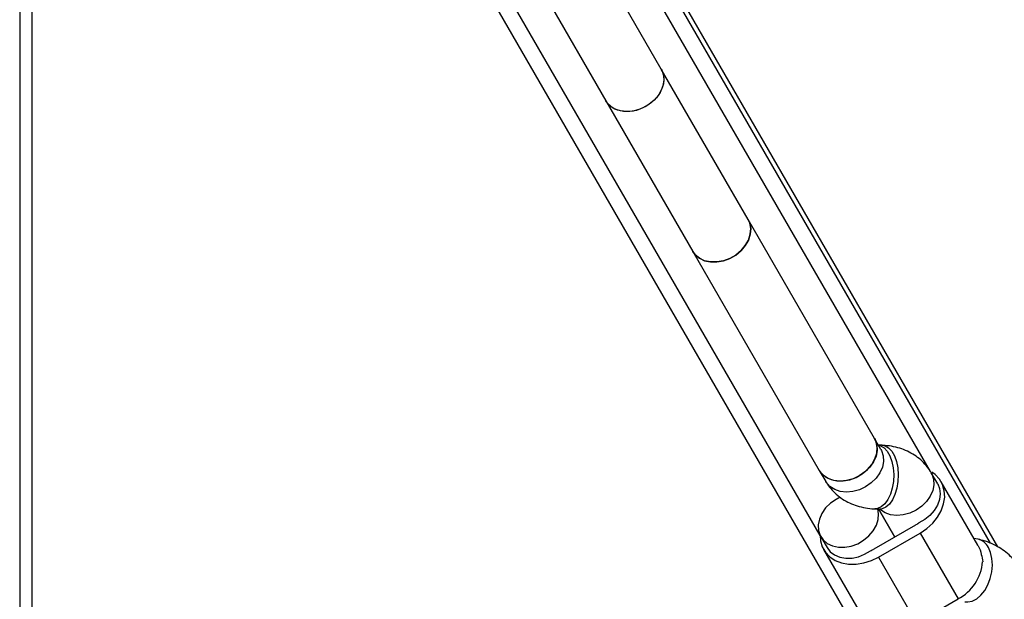
# Model space of a CAD drawing. Units: millimetres. Extents: x -7572 to 7985, y -3372 to 9873.
# Drawn here: x -407 to -160, y 3113 to 3259 of the extents above; entities that cross this region are included whole.
import ezdxf

# ---------------------------------------------------------------- set-up
doc = ezdxf.new("R2010")
doc.units = ezdxf.units.MM
doc.layers.add('Toestel 2D', color=7, linetype='Continuous', lineweight=20)

# ---------------------------------------------------------------- blocks, each defined once
blk = doc.blocks.new('BG-8191-RB')
at = {"layer": 'Toestel 2D', "linetype": 'Continuous', "lineweight": 25}
for p, q in [((-406.51, 3468.88), (-406.51, 2983.67)), ((-403.41, 2983.67), (-403.41, 3463.51)), ((-161.39, 3126.61), (-285.52, 3341.61)), ((-163.23, 3127.5), (-285.66, 3339.56)), ((-197.85, 3107.47), (-320.28, 3319.53)), ((-178.2, 3145.45), (-277.59, 3317.59)), ((-205.92, 3129.45), (-305.3, 3301.59)), ((-245.72, 3246.38), (-277.41, 3301.28)), ((-291.27, 3293.28), (-259.57, 3238.38)), ((-223.93, 3208.65), (-245.72, 3246.38)), ((-259.57, 3238.38), (-237.79, 3200.65)), ((-192.24, 3153.75), (-223.93, 3208.65)), ((-237.79, 3200.65), (-206.09, 3145.75)), ((-190.64, 3150.99), (-192.24, 3153.75)), ((-190.36, 3152.03), (-191.27, 3152.07)), ((-206.09, 3145.75), (-204.5, 3142.99)), ((-176.43, 3142.38), (-178.03, 3145.14)), ((-166.39, 3126.99), (-175.57, 3142.88)), ((-192.17, 3136.09), (-191.02, 3136.05)), ((-191.26, 3136.06), (-187.19, 3129.02)), ((-187.19, 3129.02), (-191.26, 3136.06)), ((-182, 3132.02), (-192.39, 3126.02)), ((-191.23, 3124.01), (-180.84, 3130.01)), ((-180.84, 3130.01), (-171.33, 3113.54)), ((-205.73, 3129.12), (-204.14, 3126.38)), ((-166.26, 3128.46), (-167.38, 3128.7)), ((-205.01, 3125.88), (-195.84, 3109.99)), ((-191.23, 3124.01), (-181.72, 3107.54)), ((-181.72, 3107.54), (-171.33, 3113.54))]:
    blk.add_line(p, q, dxfattribs=at)
at = {"layer": 'Toestel 2D', "linetype": 'Continuous', "lineweight": 25, "flags": 128}
for points in [[(-245.72, 3246.38), (-245.31, 3245.46), (-245.06, 3244.12), (-245.18, 3242.69), (-245.64, 3241.24), (-246.42, 3239.85), (-247.5, 3238.58), (-248.82, 3237.49), (-250.32, 3236.62), (-251.93, 3236.03), (-253.57, 3235.73), (-255.16, 3235.74), (-256.64, 3236.07), (-257.94, 3236.68), (-258.98, 3237.57), (-259.57, 3238.38)], [(-245.72, 3246.38), (-245.56, 3246.09), (-245.14, 3244.8), (-245.08, 3243.41), (-245.36, 3241.96), (-245.99, 3240.54), (-246.93, 3239.2), (-248.14, 3238.01), (-249.55, 3237.02)], [(-249.55, 3237.02), (-251.11, 3236.29), (-252.75, 3235.84), (-254.38, 3235.7), (-255.92, 3235.87), (-257.32, 3236.34), (-258.49, 3237.1), (-259.4, 3238.1), (-259.57, 3238.38)], [(-223.93, 3208.65), (-223.52, 3207.73), (-223.28, 3206.38), (-223.39, 3204.95), (-223.85, 3203.51), (-224.64, 3202.12), (-225.72, 3200.85), (-227.04, 3199.75), (-228.53, 3198.89), (-230.14, 3198.29), (-231.78, 3198), (-233.38, 3198.01), (-234.86, 3198.33), (-236.15, 3198.95), (-237.2, 3199.83), (-237.79, 3200.65)], [(-237.79, 3200.65), (-237.2, 3199.83), (-236.15, 3198.95), (-234.86, 3198.33), (-233.38, 3198.01), (-231.78, 3198), (-230.14, 3198.29), (-228.53, 3198.89), (-227.04, 3199.75), (-225.72, 3200.85), (-224.64, 3202.12), (-223.85, 3203.51), (-223.39, 3204.95), (-223.28, 3206.38), (-223.52, 3207.73), (-223.93, 3208.65)], [(-206.09, 3145.75), (-205.5, 3144.93), (-204.45, 3144.05), (-203.16, 3143.43), (-201.68, 3143.11), (-200.08, 3143.1), (-198.44, 3143.39), (-196.84, 3143.99), (-195.34, 3144.85), (-194.02, 3145.95), (-192.94, 3147.22), (-192.15, 3148.61), (-191.69, 3150.05), (-191.58, 3151.48), (-191.83, 3152.83), (-192.24, 3153.75)], [(-192.24, 3153.75), (-192.08, 3153.45), (-191.66, 3152.17), (-191.59, 3150.77), (-191.88, 3149.33), (-192.51, 3147.9), (-193.45, 3146.57), (-194.65, 3145.38), (-196.07, 3144.39)], [(-191.26, 3152.06), (-190.77, 3151.93), (-189.88, 3151.42), (-189.08, 3150.57), (-188.41, 3149.41), (-187.9, 3148), (-187.58, 3146.41), (-187.45, 3144.71), (-187.53, 3142.98), (-187.81, 3141.31), (-188.28, 3139.76), (-188.91, 3138.42), (-189.69, 3137.34), (-190.56, 3136.57), (-191.49, 3136.16), (-192.17, 3136.09)], [(-190.36, 3152.03), (-189.62, 3151.89), (-188.73, 3151.37), (-187.93, 3150.52), (-187.27, 3149.36), (-186.76, 3147.95), (-186.43, 3146.36), (-186.31, 3144.66), (-186.38, 3142.93), (-186.66, 3141.26), (-187.13, 3139.71), (-187.77, 3138.37), (-188.54, 3137.29), (-189.41, 3136.53), (-190.34, 3136.11), (-191.02, 3136.05)], [(-190.64, 3150.99), (-190.48, 3150.69), (-190.07, 3149.41), (-190, 3148.01), (-190.29, 3146.57), (-190.91, 3145.14), (-191.85, 3143.8), (-193.06, 3142.61), (-194.48, 3141.63)], [(-196.07, 3144.39), (-197.63, 3143.66), (-199.26, 3143.21), (-200.89, 3143.06), (-202.44, 3143.23), (-203.84, 3143.71), (-205.01, 3144.46), (-205.91, 3145.46), (-206.09, 3145.75)], [(-178.02, 3145.14), (-177.87, 3144.84), (-177.45, 3143.56), (-177.38, 3142.16), (-177.67, 3140.72), (-178.3, 3139.29), (-179.24, 3137.95), (-180.44, 3136.77), (-181.86, 3135.78)], [(-180.84, 3130.01), (-179.16, 3131.15), (-177.68, 3132.49), (-176.46, 3134.01), (-175.53, 3135.64), (-174.93, 3137.33), (-174.67, 3139.02), (-174.77, 3140.65), (-175.21, 3142.17), (-176, 3143.53), (-177.09, 3144.68), (-177.92, 3145.28)], [(-194.48, 3141.63), (-196.04, 3140.9), (-197.67, 3140.45), (-199.3, 3140.3), (-200.85, 3140.47), (-202.24, 3140.94), (-203.42, 3141.7), (-204.32, 3142.7), (-204.5, 3142.99)], [(-176.43, 3142.38), (-175.94, 3141.16), (-175.77, 3139.82), (-175.95, 3138.41), (-176.46, 3137), (-177.27, 3135.66), (-178.36, 3134.43), (-179.68, 3133.39), (-181.16, 3132.56)], [(-200.85, 3139.01), (-201.89, 3138.48), (-203.31, 3137.5), (-204.52, 3136.31), (-205.46, 3134.97), (-206.08, 3133.54), (-206.37, 3132.1), (-206.3, 3130.7), (-205.89, 3129.42), (-205.14, 3128.31), (-204.09, 3127.42), (-202.8, 3126.8), (-201.32, 3126.48), (-199.72, 3126.47), (-198.08, 3126.77), (-196.47, 3127.36), (-194.98, 3128.23), (-193.66, 3129.32), (-192.58, 3130.59), (-191.79, 3131.98), (-191.33, 3133.43), (-191.22, 3134.85), (-191.42, 3136.06)], [(-181.86, 3135.78), (-183.42, 3135.05), (-185.06, 3134.6), (-186.68, 3134.45), (-188.23, 3134.62), (-189.63, 3135.09), (-190.8, 3135.85), (-191.02, 3136.05)], [(-205.92, 3129.48), (-205.81, 3128.1), (-205.36, 3126.58), (-204.58, 3125.22), (-203.48, 3124.07), (-202.12, 3123.17), (-200.52, 3122.55), (-198.76, 3122.23), (-196.88, 3122.22), (-194.96, 3122.52), (-193.05, 3123.12), (-191.23, 3124.01)], [(-204.14, 3126.38), (-203.34, 3125.34), (-202.26, 3124.53), (-200.95, 3123.98), (-199.48, 3123.71), (-197.9, 3123.75), (-196.3, 3124.08), (-194.73, 3124.69), (-193.28, 3125.56)], [(-169.63, 3112.81), (-168.88, 3112.74), (-167.76, 3112.95), (-166.64, 3113.51), (-165.58, 3114.41), (-164.63, 3115.6), (-163.84, 3117.02), (-163.24, 3118.62), (-162.86, 3120.3), (-162.72, 3122.01), (-162.82, 3123.65), (-163.16, 3125.14), (-163.73, 3126.43)]]:
    blk.add_lwpolyline(points, dxfattribs=at)
at = {"layer": 'Toestel 2D', "linetype": 'Continuous', "lineweight": 25}
for centre, radius, start, end in [((-187.16, 3140.95), 10.31, 299.9965, 305.5599), ((-167.23, 3124.64), 3.94, 27.0683, 75.7256), ((-197.55, 3134.95), 10.31, 294.4401, 300.0035), ((-176.64, 3123.77), 11.52, 297.4174, 355.3094)]:
    blk.add_arc(centre, radius, start, end, dxfattribs=at)
for points, knots in [([(-178.03, 3145.14), (-178.33, 3145.62), (-178.99, 3146.67), (-180.28, 3148.08), (-181.83, 3149.34), (-183.55, 3150.37), (-185.44, 3151.17), (-187.47, 3151.73), (-189.13, 3151.97), (-190.11, 3152.02), (-190.36, 3152.03)], [0, 0, 0, 0, 0.117063, 0.252951, 0.388239, 0.524419, 0.662907, 0.804927, 0.951256, 1, 1, 1, 1]), ([(-204.5, 3142.99), (-204.19, 3142.5), (-203.53, 3141.46), (-202.24, 3140.05), (-200.7, 3138.78), (-198.97, 3137.75), (-197.09, 3136.95), (-195.05, 3136.4), (-193.39, 3136.16), (-192.41, 3136.11), (-192.17, 3136.09)], [0, 0, 0, 0, 0.117063, 0.252951, 0.388239, 0.524419, 0.662907, 0.804927, 0.951256, 1, 1, 1, 1]), ([(-191.02, 3136.05), (-190.95, 3136.04), (-190.73, 3136.03), (-190.7, 3136.01), (-190.68, 3136.01)], [0, 0, 0, 0, 0.344094, 1, 1, 1, 1]), ([(-166.42, 3126.97), (-166.37, 3126.91), (-165.94, 3126.36), (-165.5, 3124.89), (-165.26, 3123.44), (-165.15, 3122.83)], [0, 0, 0, 0, 0.06398, 0.604683, 1, 1, 1, 1]), ([(-163.94, 3096.73), (-163.68, 3096.92), (-162.68, 3097.64), (-161.1, 3099.07), (-159.25, 3101.02), (-157.63, 3103.12), (-156.26, 3105.36), (-155.19, 3107.7), (-154.46, 3110.02), (-154.08, 3112.26), (-153.98, 3114.45), (-154.2, 3116.65), (-154.76, 3118.8), (-155.62, 3120.8), (-156.75, 3122.6), (-158.12, 3124.2), (-159.7, 3125.58), (-161.48, 3126.73), (-163.43, 3127.65), (-165.05, 3128.18), (-166.02, 3128.4), (-166.26, 3128.46)], [0, 0, 0, 0, 0.021535, 0.082181, 0.143283, 0.204934, 0.267096, 0.329391, 0.391169, 0.445132, 0.497673, 0.55472, 0.610096, 0.66398, 0.716823, 0.769091, 0.821194, 0.873664, 0.926997, 0.981612, 1, 1, 1, 1])]:
    blk.add_open_spline(points, degree=3, knots=knots, dxfattribs=at)

msp = doc.modelspace()

# ---------------------------------------------------------------- block references
msp.add_blockref('BG-8191-RB', (0, 0))

doc.saveas('drawing.dxf')
